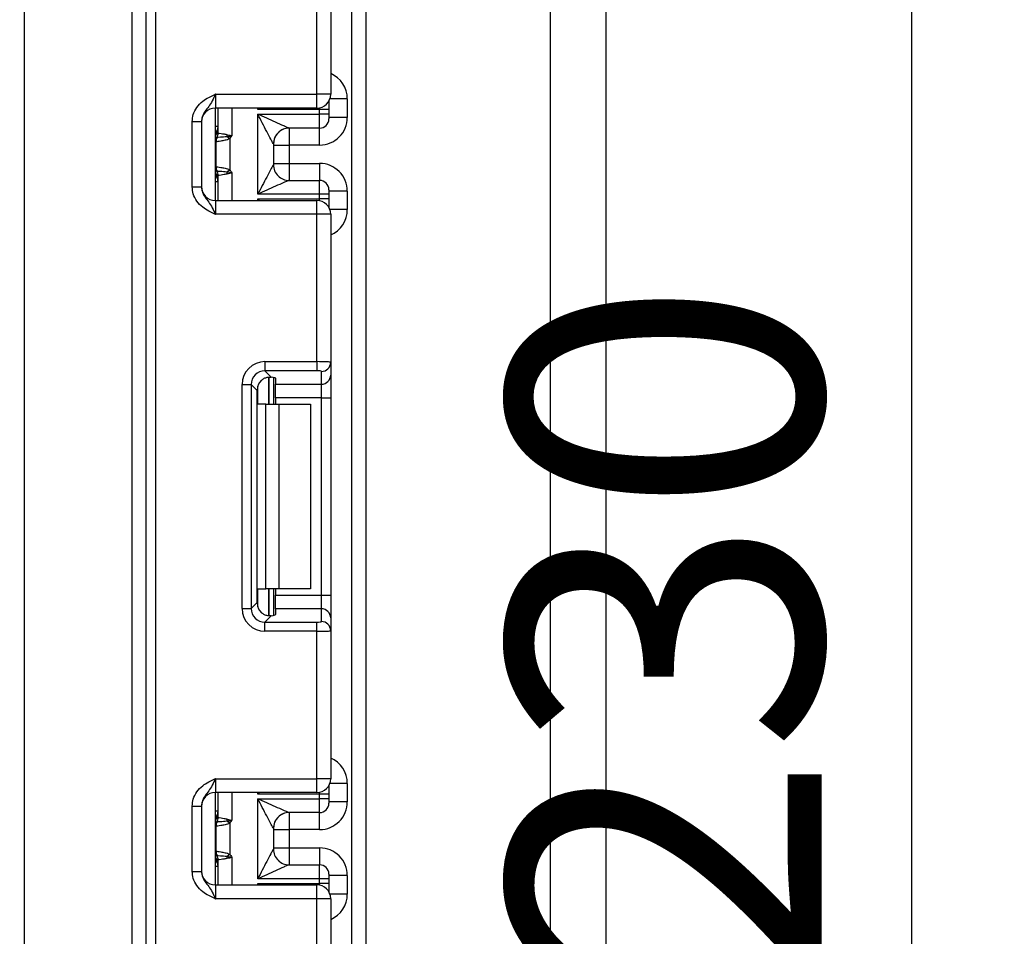
# Model space of a CAD drawing. Units: millimetres. Extents: x -446 to 6636, y -712 to 3696.
# Drawn here: x 1330 to 1437, y 1537 to 1636 of the extents above; entities that cross this region are included whole.
import ezdxf

# ---------------------------------------------------------------- set-up
doc = ezdxf.new("R2010")
doc.units = ezdxf.units.MM
doc.layers.add('FORMAT', color=7, linetype='Continuous')
doc.styles.add('SLDTEXTSTYLE1', font='TXT', dxfattribs={"width": 0.7})
doc.dimstyles.new('SLDDIMSTYLE0', dxfattribs={"dimtxt": 33.930745, "dimasz": 50, "dimexe": 0, "dimexo": 0.0625, "dimgap": 8.482686, "dimtad": 2, "dimdec": 4, "dimlfac": 0.5, "dimrnd": 1e-09, "dimzin": 12, "dimdsep": 46, "dimtxsty": 'SLDTEXTSTYLE1', "dimsah": 1, "dimcen": 0.09, "dimadec": 0, "dimazin": 3, "dimtfac": 1, "dimtdec": 4, "dimtofl": 0, "dimtmove": 0, "dimatfit": 3, "dimfxl": 0, "dimfrac": 2, "dimtolj": 1, "dimtzin": 12, "dimarcsym": 0})

# ---------------------------------------------------------------- blocks, each defined once
blk = doc.blocks.new('_D_1')
at = {"layer": 'FORMAT', "ltscale": 10}
for p, q in [((1278.32, 1779.91), (1436.5, 1779.91)), ((1426.5, 1319.91), (1426.5, 1779.91)), ((1326.32, 1319.91), (1436.5, 1319.91))]:
    blk.add_line(p, q, dxfattribs=at)
for points in [[(1426.5, 1779.91), (1422.1, 1729.91), (1430.9, 1729.91)], [(1426.5, 1319.91), (1430.9, 1369.91), (1422.1, 1369.91)]]:
    blk.add_solid(points, dxfattribs=at)
at = {"layer": 'FORMAT', "ltscale": 10, "insert": (1382.77, 1530.86), "char_height": 33.931, "attachment_point": 1, "rotation": 90, "style": 'SLDTEXTSTYLE1'}
blk.add_mtext('230', dxfattribs=at)

msp = doc.modelspace()

# ---------------------------------------------------------------- linework, layer by layer
at = {"color": 7, "linetype": 'Continuous', "lineweight": 25, "ltscale": 10}
for p, q in [((1343.51719, 1331.41233), (1343.51719, 2467.41233)), ((1344.51719, 2467.41233), (1344.51719, 1331.41233)), ((1365.81719, 1319.91233), (1365.81719, 2183.91233)), ((1367.31719, 2158.55981), (1367.31719, 1319.91233)), ((1330.31719, 1920.91233), (1330.31719, 1327.41233)), ((1342.01719, 1327.41233), (1342.01719, 1920.91233)), ((1387.31719, 1338.91233), (1387.31719, 1736.91233)), ((1393.31719, 1734.91233), (1393.31719, 1340.91233)), ((1362.01719, 1627.879), (1362.01719, 1643.84195)), ((1363.51719, 1643.90335), (1363.51719, 1627.879)), ((1351.01719, 1627.879), (1351.01719, 1626.379)), ((1351.01719, 1627.879), (1362.01719, 1627.879)), ((1362.01719, 1626.379), (1362.01719, 1627.879)), ((1363.51719, 1627.879), (1362.01719, 1627.879)), ((1363.31719, 1627.13066), (1363.31719, 1626.21852)), ((1365.31719, 1627.37023), (1365.31719, 1625.37015)), ((1362.01719, 1626.379), (1351.01719, 1626.379)), ((1351.01719, 1616.379), (1351.01719, 1626.379)), ((1351.31719, 1623.69557), (1351.31719, 1626.379)), ((1362.31719, 1626.21852), (1355.61303, 1626.21852)), ((1362.31719, 1625.71414), (1362.31719, 1626.21852)), ((1363.31719, 1626.21852), (1362.31719, 1626.21852)), ((1363.31719, 1626.21852), (1363.31719, 1625.71414)), ((1348.51719, 1624.92096), (1349.51719, 1624.92096)), ((1348.51719, 1617.83704), (1348.51719, 1624.92096)), ((1349.51719, 1624.92096), (1349.51719, 1617.83704)), ((1355.61719, 1625.71414), (1362.31719, 1625.71414)), ((1355.61719, 1617.04385), (1355.61719, 1625.71414)), ((1362.31719, 1624.21419), (1362.31719, 1625.71414)), ((1363.31719, 1625.71414), (1362.31719, 1625.71414)), ((1363.31719, 1625.71414), (1363.31719, 1625.21416)), ((1365.31719, 1625.37015), (1363.31719, 1625.37015)), ((1362.31719, 1624.21419), (1359.01284, 1624.21419)), ((1351.09502, 1620.03274), (1351.09502, 1622.72525)), ((1352.5713, 1623.04566), (1352.29031, 1623.27077)), ((1352.5713, 1623.04566), (1352.5713, 1619.71233)), ((1357.31719, 1622.51576), (1357.31719, 1620.24223)), ((1357.31719, 1622.37004), (1359.01719, 1622.37004)), ((1362.31719, 1622.37004), (1359.01719, 1622.37004)), ((1359.01719, 1622.37004), (1359.01719, 1620.38795)), ((1352.29031, 1619.48722), (1352.5713, 1619.71233)), ((1357.31719, 1620.38795), (1359.01719, 1620.38795)), ((1359.01719, 1620.38795), (1362.31719, 1620.38795)), ((1351.31719, 1616.379), (1351.31719, 1619.06242)), ((1359.01284, 1618.5438), (1362.31719, 1618.5438)), ((1362.31719, 1617.04385), (1362.31719, 1618.5438)), ((1348.51719, 1617.83704), (1349.51719, 1617.83704)), ((1363.31719, 1617.54383), (1363.31719, 1617.04385)), ((1365.31719, 1617.38784), (1363.31719, 1617.38784)), ((1365.31719, 1617.38784), (1365.31719, 1615.38776)), ((1351.01719, 1616.379), (1351.01719, 1614.879)), ((1351.01719, 1616.379), (1362.01719, 1616.379)), ((1355.61303, 1616.53947), (1362.31719, 1616.53947)), ((1362.31719, 1617.04385), (1355.61719, 1617.04385)), ((1362.01719, 1614.879), (1362.01719, 1616.379)), ((1363.31719, 1617.04385), (1362.31719, 1617.04385)), ((1362.31719, 1616.53947), (1362.31719, 1617.04385)), ((1363.31719, 1616.53947), (1362.31719, 1616.53947)), ((1363.31719, 1617.04385), (1363.31719, 1616.53947)), ((1363.31719, 1616.53947), (1363.31719, 1615.62733)), ((1362.01719, 1614.879), (1351.01719, 1614.879)), ((1362.01719, 1598.91604), (1362.01719, 1614.879)), ((1363.51719, 1614.879), (1362.01719, 1614.879)), ((1363.51719, 1614.879), (1363.51719, 1598.85465)), ((1356.39485, 1598.91604), (1362.01719, 1598.91604)), ((1356.39485, 1598.91604), (1356.39485, 1597.92349)), ((1362.01719, 1598.91604), (1362.01719, 1597.92349)), ((1363.51719, 1598.85465), (1363.51719, 1597.46661)), ((1362.01719, 1597.92349), (1356.39485, 1597.92349)), ((1356.39485, 1597.92349), (1357.07766, 1597.24069)), ((1357.31719, 1597.20231), (1357.31719, 1594.31233)), ((1362.51719, 1596.47406), (1362.51719, 1597.8621)), ((1363.51719, 1597.46661), (1363.51719, 1594.98524)), ((1353.91348, 1572.18998), (1353.91348, 1596.43467)), ((1353.91348, 1596.43467), (1354.90603, 1596.43467)), ((1354.90603, 1596.43467), (1354.90603, 1572.18998)), ((1355.53492, 1595.80579), (1354.90603, 1596.43467)), ((1357.51719, 1597.11043), (1357.51719, 1596.47406)), ((1357.51719, 1596.47406), (1362.51719, 1596.47406)), ((1357.51719, 1594.98524), (1357.51719, 1596.47406)), ((1362.51719, 1594.98524), (1362.51719, 1596.47406)), ((1355.53492, 1572.81887), (1355.53492, 1595.80579)), ((1362.51719, 1594.98524), (1357.51719, 1594.98524)), ((1357.51719, 1594.98524), (1357.51719, 1594.31233)), ((1362.51719, 1594.98524), (1363.51719, 1594.98524)), ((1362.51719, 1573.63942), (1362.51719, 1594.98524)), ((1363.51719, 1594.98524), (1363.51719, 1573.63942)), ((1356.48877, 1594.31233), (1355.61303, 1594.31233)), ((1356.48877, 1574.31233), (1356.48877, 1594.31233)), ((1356.48877, 1594.31233), (1357.90298, 1594.31233)), ((1357.90298, 1594.31233), (1357.90298, 1574.31233)), ((1357.90298, 1594.31233), (1361.31719, 1594.31233)), ((1361.31719, 1594.31233), (1361.31719, 1574.31233)), ((1355.61303, 1574.31233), (1356.48877, 1574.31233)), ((1357.90298, 1574.31233), (1356.48877, 1574.31233)), ((1357.31719, 1574.31233), (1357.31719, 1571.42235)), ((1357.51719, 1574.31233), (1357.51719, 1573.63942)), ((1361.31719, 1574.31233), (1357.90298, 1574.31233)), ((1354.90603, 1572.18998), (1355.53492, 1572.81887)), ((1357.51719, 1573.63942), (1362.51719, 1573.63942)), ((1357.51719, 1572.1506), (1357.51719, 1573.63942)), ((1362.51719, 1572.1506), (1362.51719, 1573.63942)), ((1362.51719, 1573.63942), (1363.51719, 1573.63942)), ((1363.51719, 1573.63942), (1363.51719, 1571.15805)), ((1353.91348, 1572.18998), (1354.90603, 1572.18998)), ((1357.51719, 1572.1506), (1357.51719, 1571.51423)), ((1362.51719, 1572.1506), (1357.51719, 1572.1506)), ((1362.51719, 1570.76256), (1362.51719, 1572.1506)), ((1357.07766, 1571.38397), (1356.39485, 1570.70117)), ((1356.39485, 1569.70862), (1356.39485, 1570.70117)), ((1356.39485, 1570.70117), (1362.01719, 1570.70117)), ((1362.01719, 1569.70862), (1362.01719, 1570.70117)), ((1363.51719, 1571.15805), (1363.51719, 1569.77001)), ((1362.01719, 1569.70862), (1356.39485, 1569.70862)), ((1362.01719, 1553.74566), (1362.01719, 1569.70862)), ((1363.51719, 1569.77001), (1363.51719, 1553.74566)), ((1351.01719, 1553.74566), (1351.01719, 1552.24566)), ((1351.01719, 1553.74566), (1362.01719, 1553.74566)), ((1362.01719, 1552.24566), (1362.01719, 1553.74566)), ((1363.51719, 1553.74566), (1362.01719, 1553.74566)), ((1363.31719, 1552.99733), (1363.31719, 1552.08519)), ((1365.31719, 1553.2369), (1365.31719, 1551.23682)), ((1362.01719, 1552.24566), (1351.01719, 1552.24566)), ((1351.01719, 1542.24566), (1351.01719, 1552.24566)), ((1351.31719, 1549.56224), (1351.31719, 1552.24566)), ((1362.31719, 1552.08519), (1355.61303, 1552.08519)), ((1355.61719, 1542.91052), (1355.61719, 1551.5808)), ((1355.61719, 1551.5808), (1362.31719, 1551.5808)), ((1363.31719, 1552.08519), (1362.31719, 1552.08519)), ((1362.31719, 1551.5808), (1362.31719, 1552.08519)), ((1362.31719, 1550.08086), (1362.31719, 1551.5808)), ((1363.31719, 1551.5808), (1362.31719, 1551.5808)), ((1363.31719, 1552.08519), (1363.31719, 1551.5808)), ((1363.31719, 1551.5808), (1363.31719, 1551.08082)), ((1348.51719, 1550.78762), (1349.51719, 1550.78762)), ((1348.51719, 1543.7037), (1348.51719, 1550.78762)), ((1349.51719, 1550.78762), (1349.51719, 1543.7037)), ((1365.31719, 1551.23682), (1363.31719, 1551.23682)), ((1352.5713, 1548.91232), (1352.29031, 1549.13744)), ((1362.31719, 1550.08086), (1359.01284, 1550.08086)), ((1351.09502, 1545.8994), (1351.09502, 1548.59192)), ((1352.5713, 1548.91232), (1352.5713, 1545.579)), ((1357.31719, 1548.38243), (1357.31719, 1546.1089)), ((1357.31719, 1548.23671), (1359.01719, 1548.23671)), ((1362.31719, 1548.23671), (1359.01719, 1548.23671)), ((1359.01719, 1548.23671), (1359.01719, 1546.25462)), ((1357.31719, 1546.25462), (1359.01719, 1546.25462)), ((1359.01719, 1546.25462), (1362.31719, 1546.25462)), ((1351.31719, 1542.24566), (1351.31719, 1544.92908)), ((1352.29031, 1545.35389), (1352.5713, 1545.579)), ((1359.01284, 1544.41046), (1362.31719, 1544.41046)), ((1362.31719, 1542.91052), (1362.31719, 1544.41046)), ((1348.51719, 1543.7037), (1349.51719, 1543.7037)), ((1362.31719, 1542.91052), (1355.61719, 1542.91052)), ((1362.31719, 1542.40614), (1362.31719, 1542.91052)), ((1363.31719, 1542.91052), (1362.31719, 1542.91052)), ((1363.31719, 1543.4105), (1363.31719, 1542.91052)), ((1365.31719, 1543.2545), (1363.31719, 1543.2545)), ((1363.31719, 1542.91052), (1363.31719, 1542.40614)), ((1365.31719, 1543.2545), (1365.31719, 1541.25443)), ((1351.01719, 1542.24566), (1351.01719, 1540.74566)), ((1351.01719, 1542.24566), (1362.01719, 1542.24566)), ((1355.61303, 1542.40614), (1362.31719, 1542.40614)), ((1362.01719, 1540.74566), (1362.01719, 1542.24566)), ((1363.31719, 1542.40614), (1362.31719, 1542.40614)), ((1363.31719, 1542.40614), (1363.31719, 1541.49399)), ((1362.01719, 1540.74566), (1351.01719, 1540.74566)), ((1362.01719, 1524.7827), (1362.01719, 1540.74566)), ((1363.51719, 1540.74566), (1362.01719, 1540.74566)), ((1363.51719, 1540.74566), (1363.51719, 1524.72131))]:
    msp.add_line(p, q, dxfattribs=at)
at = {"color": 8, "linetype": 'Continuous', "lineweight": 25, "ltscale": 10}
for p, q in [((1365.31719, 1627.37023), (1363.42828, 1627.37023)), ((1352.81719, 1626.379), (1352.81719, 1623.379)), ((1355.61303, 1626.21852), (1355.61303, 1626.379)), ((1362.31719, 1626.21852), (1362.31719, 1626.4093)), ((1351.31719, 1624.36897), (1351.01719, 1624.36897)), ((1359.01719, 1624.21419), (1359.01719, 1622.37004)), ((1362.31719, 1622.37004), (1362.31719, 1624.21419)), ((1351.01719, 1619.58058), (1351.17942, 1619.56537)), ((1359.01719, 1620.38795), (1359.01719, 1618.5438)), ((1362.31719, 1620.38795), (1362.31719, 1618.5438)), ((1352.81719, 1619.379), (1352.81719, 1616.379)), ((1351.31719, 1618.38902), (1351.01719, 1618.38902)), ((1355.61303, 1616.379), (1355.61303, 1616.53947)), ((1362.31719, 1616.34869), (1362.31719, 1616.53947)), ((1365.31719, 1615.38776), (1363.42828, 1615.38776)), ((1356.81511, 1597.23962), (1356.81511, 1594.31233)), ((1356.81928, 1594.31233), (1356.81928, 1597.23998)), ((1355.61303, 1594.31233), (1355.61303, 1596.28415)), ((1355.61303, 1572.3405), (1355.61303, 1574.31233)), ((1356.81511, 1574.31233), (1356.81511, 1571.38118)), ((1356.81928, 1571.38123), (1356.81928, 1574.31233)), ((1365.31719, 1553.2369), (1363.42828, 1553.2369)), ((1352.81719, 1552.24566), (1352.81719, 1549.24566)), ((1355.61303, 1552.08519), (1355.61303, 1552.24566)), ((1362.31719, 1552.08519), (1362.31719, 1552.27597)), ((1351.31719, 1550.23564), (1351.01719, 1550.23564)), ((1359.01719, 1550.08086), (1359.01719, 1548.23671)), ((1362.31719, 1548.23671), (1362.31719, 1550.08086)), ((1359.01719, 1546.25462), (1359.01719, 1544.41046)), ((1362.31719, 1546.25462), (1362.31719, 1544.41046)), ((1351.01719, 1545.44725), (1351.17942, 1545.43204)), ((1352.81719, 1545.24566), (1352.81719, 1542.24566)), ((1351.31719, 1544.25569), (1351.01719, 1544.25569)), ((1355.61303, 1542.24566), (1355.61303, 1542.40614)), ((1362.31719, 1542.21536), (1362.31719, 1542.40614)), ((1365.31719, 1541.25443), (1363.42828, 1541.25443))]:
    msp.add_line(p, q, dxfattribs=at)
at = {"color": 7, "linetype": 'Continuous', "lineweight": 25, "ltscale": 100}
for centre, radius, start, end in [((1362.01719, 1627.879), 1.5, 270, 0), ((1351.01719, 1624.879), 1.5, 90, 180), ((1362.31721, 1625.21417), 0.99998, 269.9989092, 359.9989091), ((1350.31719, 1624.36897), 1, 314.427004, 0), ((1359.01302, 1622.51619), 1.698, 90.0060247, 180.0652666), ((1359.01714, 1622.51574), 1.69995, 111.1913656, 179.9991981), ((1352.03347, 1622.74872), 0.95506, 151.8214175, 182.1355883), ((1352.09524, 1622.73826), 1.0003, 152.306601, 180.7452209), ((1350.32955, 1623.69577), 0.98764, 329.3729175, 359.9883834), ((1350.31795, 1623.68811), 1.0009, 330.794172, 359.89681), ((1350.3226, 1623.68252), 1.00819, 331.6093124, 359.9155192), ((1349.26044, 1623.95472), 3.10611, 347.2794845, 351.5051424), ((1352.03347, 1620.00927), 0.95506, 177.8644117, 208.1785825), ((1352.09524, 1620.01973), 1.0003, 179.2547791, 207.693399), ((1350.32955, 1619.06222), 0.98764, 0.0116166, 30.6270825), ((1350.31795, 1619.06988), 1.0009, 0.10319, 29.205828), ((1350.3226, 1619.07547), 1.00819, 0.0844808, 28.3906876), ((1359.01302, 1620.2418), 1.698, 179.9347334, 269.9939753), ((1350.31719, 1618.38902), 1, 0, 45.572996), ((1349.26044, 1618.80327), 3.10611, 8.4948576, 12.7205155), ((1362.31721, 1617.54382), 0.99998, 0.0010909, 90.0010908), ((1351.01719, 1617.879), 1.5, 180, 270), ((1362.01719, 1614.879), 1.5, 0, 90), ((1362.52091, 1598.85839), 0.99629, 269.786467, 359.7848634), ((1362.52091, 1597.47035), 0.99629, 269.786467, 359.7848634), ((1362.52091, 1571.15431), 0.99629, 0.2151366, 90.213533), ((1362.52091, 1569.76627), 0.99629, 0.2151366, 90.213533), ((1362.01719, 1553.74566), 1.5, 270, 0), ((1351.01719, 1550.74566), 1.5, 90, 180), ((1350.31719, 1550.23564), 1, 314.427004, 0), ((1362.31721, 1551.08084), 0.99998, 269.9989092, 359.9989091), ((1350.32955, 1549.56244), 0.98764, 329.3729175, 359.9883834), ((1350.31795, 1549.55477), 1.0009, 330.794172, 359.89681), ((1350.3226, 1549.54918), 1.00819, 331.6093124, 359.9155192), ((1349.26044, 1549.82139), 3.10611, 347.2794845, 351.5051424), ((1359.01302, 1548.38286), 1.698, 90.0060247, 180.0652666), ((1359.01714, 1548.3824), 1.69995, 111.1913656, 179.9991981), ((1352.03347, 1548.61539), 0.95506, 151.8214175, 182.1355883), ((1352.09524, 1548.60493), 1.0003, 152.306601, 180.7452209), ((1352.03347, 1545.87594), 0.95506, 177.8644117, 208.1785825), ((1359.01302, 1546.10846), 1.698, 179.9347334, 269.9939753), ((1350.31719, 1544.25569), 1, 0, 45.572996), ((1352.09524, 1545.88639), 1.0003, 179.2547791, 207.693399), ((1350.32955, 1544.92888), 0.98764, 0.0116166, 30.6270825), ((1350.31795, 1544.93655), 1.0009, 0.10319, 29.205828), ((1350.3226, 1544.94214), 1.00819, 0.0844808, 28.3906876), ((1349.26044, 1544.66993), 3.10611, 8.4948576, 12.7205155), ((1362.31721, 1543.41048), 0.99998, 0.0010909, 90.0010908), ((1351.01719, 1543.74566), 1.5, 180, 270), ((1362.01719, 1540.74566), 1.5, 0, 90)]:
    msp.add_arc(centre, radius, start, end, dxfattribs=at)
at = {"color": 8, "linetype": 'Continuous', "lineweight": 25, "ltscale": 100}
for centre, radius, start, end in [((1350.31765, 1624.35883), 0.99954, 314.4159572, 359.9978776), ((1350.32473, 1624.10236), 0.99247, 314.2445969, 359.9598294), ((1350.32473, 1618.65563), 0.99247, 0.0401706, 45.7554031), ((1350.31765, 1618.39916), 0.99954, 0.0021224, 45.5840428), ((1350.31765, 1550.22549), 0.99954, 314.4159572, 359.9978776), ((1350.32473, 1549.96903), 0.99247, 314.2445969, 359.9598294), ((1350.32473, 1544.52229), 0.99247, 0.0401706, 45.7554031), ((1350.31765, 1544.26583), 0.99954, 0.0021224, 45.5840428)]:
    msp.add_arc(centre, radius, start, end, dxfattribs=at)
for centre, start_param, end_param in [((1362.31719, 1627.37023), 1.570796327, 2.730075808), ((1362.31719, 1615.38776), 0.411516846, 1.570796327), ((1362.31719, 1553.2369), 1.570796327, 2.730075808), ((1362.31719, 1541.25443), 0.411516846, 1.570796327)]:
    msp.add_ellipse(centre, major_axis=(0, -3.00011), ratio=0.999961923, start_param=start_param, end_param=end_param, dxfattribs=at)
at = {"color": 7, "linetype": 'Continuous', "lineweight": 25, "ltscale": 100}
for centre, major_axis, ratio, start_param, end_param in [((1362.31719, 1625.37015), (0, -3.00011), 0.999961923, 0, 1.570796327), ((1355.61719, 1622.51576), (1.7, 0), 0.017453736, 6.232553357, 6.283185307), ((1355.61719, 1620.24223), (1.7, 0), 0.017453736, 0, 0.05063195), ((1362.31719, 1617.38784), (0, -3.00011), 0.999961923, 1.570796327, 3.141592654), ((1356.43226, 1596.39726), (1.79422, -1.79422), 0.985256536, 2.363620832, 3.919564476), ((1362.01719, 1598.85465), (1.5, 0), 0.040928187, 0, 1.570796327), ((1356.43226, 1596.39726), (-1.09754, 1.09754), 0.966399152, 5.505213485, 7.061157129), ((1356.01719, 1597.11043), (1.5, 0), 0.122784561, 0, 0.785584382), ((1362.01719, 1597.8621), (0.5, 0), 0.122784561, 0, 1.570796327), ((1357.04618, 1595.78334), (1.07653, -1.07653), 0.985256536, 3.097730129, 3.919564476), ((1357.04618, 1572.84132), (1.07653, 1.07653), 0.985256536, 2.363620832, 3.185455178), ((1356.43226, 1572.22739), (1.79422, 1.79422), 0.985256536, 2.363620832, 3.919564476), ((1356.43226, 1572.22739), (1.09754, 1.09754), 0.966399152, 2.363620832, 3.919564476), ((1356.01719, 1571.51423), (1.5, 0), 0.122784561, 5.497600925, 6.283185307), ((1362.01719, 1570.76256), (0.5, 0), 0.122784561, 4.71238898, 6.283185307), ((1362.01719, 1569.77001), (1.5, 0), 0.040928187, 4.71238898, 6.283185307), ((1362.31719, 1551.23682), (0, -3.00011), 0.999961923, 0, 1.570796327), ((1355.61719, 1548.38243), (1.7, 0), 0.017453736, 6.232553357, 6.283185307), ((1355.61719, 1546.1089), (1.7, 0), 0.017453736, 0, 0.05063195), ((1362.31719, 1543.2545), (0, -3.00011), 0.999961923, 1.570796327, 3.141592654)]:
    msp.add_ellipse(centre, major_axis=major_axis, ratio=ratio, start_param=start_param, end_param=end_param, dxfattribs=at)
at = {"color": 7, "linetype": 'Continuous', "lineweight": 25, "ltscale": 10}
for points, knots in [([(1348.51719, 1624.92096), (1348.53923, 1625.17448), (1348.58668, 1625.72034), (1348.98458, 1626.49659), (1349.58678, 1627.11635), (1350.26109, 1627.53423), (1350.70022, 1627.73676), (1350.93918, 1627.8441), (1350.97643, 1627.86076), (1351.01289, 1627.87707), (1351.01719, 1627.879)], [0, 0, 0, 0, 0.183987951, 0.396134741, 0.618944923, 0.805852047, 0.970289049, 0.970919424, 0.996567948, 1, 1, 1, 1]), ([(1351.01719, 1627.879), (1351.0156, 1627.87543), (1350.99375, 1627.82658), (1350.85611, 1627.51889), (1350.60907, 1626.9923), (1350.21485, 1626.43677), (1349.8212, 1625.94625), (1349.56114, 1625.42506), (1349.53085, 1625.07764), (1349.51719, 1624.92096)], [0, 0, 0, 0, 0.003325661, 0.045524166, 0.286849856, 0.504143322, 0.703113632, 0.86611071, 1, 1, 1, 1]), ([(1357.31502, 1622.51426), (1357.30586, 1622.51111), (1357.2666, 1622.57235), (1357.16146, 1622.75475), (1357.09694, 1622.87286), (1356.8902, 1623.25756), (1356.73696, 1623.55027), (1356.42498, 1624.14932), (1356.26556, 1624.4574), (1355.94231, 1625.08329), (1355.78009, 1625.39807), (1355.61719, 1625.71414)], [0, 0, 0, 0, 0.125, 0.125, 0.25, 0.25, 0.5, 0.5, 0.75, 0.75, 1, 1, 1, 1]), ([(1359.01284, 1624.21419), (1358.99341, 1624.21263), (1358.90885, 1624.24416), (1358.69342, 1624.33212), (1358.56308, 1624.38816), (1358.14906, 1624.56893), (1357.8439, 1624.70557), (1356.91278, 1625.12468), (1356.26369, 1625.42014), (1355.61719, 1625.71414)], [0, 0, 0, 0, 0.125, 0.125, 0.25, 0.25, 0.5, 0.5, 1, 1, 1, 1]), ([(1351.09502, 1622.72525), (1351.09396, 1622.72484), (1351.09289, 1622.72435), (1351.09182, 1622.72378), (1351.08755, 1622.72147), (1351.08329, 1622.71785), (1351.07908, 1622.71313)], [0, 0, 0, 0, 0.00000907265135, 0.00000907265135, 0.00000907265135, 0.00004546757417, 0.00004546757417, 0.00004546757417, 0.00004546757417]), ([(1352.5713, 1623.04566), (1352.40642, 1622.97706), (1352.2344, 1622.93061), (1351.90992, 1622.85435), (1351.75463, 1622.82533), (1351.3498, 1622.75649), (1351.15823, 1622.73332), (1351.09502, 1622.72525)], [0, 0, 0, 0, 0.25, 0.25, 0.5, 0.5, 1, 1, 1, 1]), ([(1352.29031, 1623.27077), (1352.01182, 1623.24418), (1351.75973, 1623.22741), (1351.37881, 1623.20848), (1351.25114, 1623.20453), (1351.20953, 1623.20314)], [0, 0, 0, 0, 0.5, 0.5, 1, 1, 1, 1]), ([(1351.33079, 1623.68103), (1351.36858, 1623.67546), (1351.48503, 1623.6587), (1351.74916, 1623.61589), (1351.85335, 1623.59844), (1352.07911, 1623.55606), (1352.20365, 1623.53173), (1352.33247, 1623.49589)], [0, 0, 0, 0, 0.5, 0.5, 0.75, 0.75, 1, 1, 1, 1]), ([(1352.5713, 1623.04566), (1352.61505, 1623.10026), (1352.65715, 1623.15619), (1352.69839, 1623.21272), (1352.73677, 1623.26534), (1352.77442, 1623.31851), (1352.81203, 1623.37169), (1352.81375, 1623.37413), (1352.81547, 1623.37656), (1352.81719, 1623.379)], [0, 0, 0, 0, 0.0001049521997, 0.0001049521997, 0.0001049521997, 0.0002026457663, 0.0002026457663, 0.0002026457663, 0.0002071179022, 0.0002071179022, 0.0002071179022, 0.0002071179022]), ([(1351.07908, 1620.04486), (1351.08329, 1620.04014), (1351.08755, 1620.03652), (1351.09182, 1620.03421), (1351.09289, 1620.03364), (1351.09396, 1620.03315), (1351.09502, 1620.03274)], [0, 0, 0, 0, 0.00003634945806, 0.00003634945806, 0.00003634945806, 0.00004541077579, 0.00004541077579, 0.00004541077579, 0.00004541077579]), ([(1351.09502, 1620.03274), (1351.15823, 1620.02467), (1351.3498, 1620.0015), (1351.75463, 1619.93266), (1351.90992, 1619.90364), (1352.2344, 1619.82738), (1352.40642, 1619.78093), (1352.5713, 1619.71233)], [0, 0, 0, 0, 0.5, 0.5, 0.75, 0.75, 1, 1, 1, 1]), ([(1351.20953, 1619.55485), (1351.25113, 1619.55346), (1351.37721, 1619.54957), (1351.75785, 1619.53069), (1352.01183, 1619.51381), (1352.29031, 1619.48722)], [0, 0, 0, 0, 0.5, 0.5, 1, 1, 1, 1]), ([(1352.5713, 1619.71233), (1352.61505, 1619.65773), (1352.65715, 1619.6018), (1352.69839, 1619.54527), (1352.73677, 1619.49265), (1352.77442, 1619.43948), (1352.81203, 1619.3863), (1352.81375, 1619.38386), (1352.81547, 1619.38143), (1352.81719, 1619.379)], [0, 0, 0, 0, 0.0001049521997, 0.0001049521997, 0.0001049521997, 0.0002026457663, 0.0002026457663, 0.0002026457663, 0.0002071179022, 0.0002071179022, 0.0002071179022, 0.0002071179022]), ([(1357.31502, 1620.24373), (1357.30586, 1620.24688), (1357.2666, 1620.18564), (1357.16146, 1620.00324), (1357.09694, 1619.88513), (1356.8902, 1619.50043), (1356.73696, 1619.20772), (1356.42498, 1618.60867), (1356.26556, 1618.30059), (1355.94231, 1617.6747), (1355.78009, 1617.35992), (1355.61719, 1617.04385)], [0, 0, 0, 0, 0.125, 0.125, 0.25, 0.25, 0.5, 0.5, 0.75, 0.75, 1, 1, 1, 1]), ([(1352.33247, 1619.2621), (1352.20358, 1619.22624), (1352.08131, 1619.20237), (1351.85395, 1619.15964), (1351.75057, 1619.14234), (1351.48597, 1619.09943), (1351.36858, 1619.08253), (1351.33079, 1619.07696)], [0, 0, 0, 0, 0.25, 0.25, 0.5, 0.5, 1, 1, 1, 1]), ([(1359.01284, 1618.5438), (1358.99341, 1618.54536), (1358.90885, 1618.51384), (1358.69342, 1618.42587), (1358.56308, 1618.36983), (1358.14906, 1618.18907), (1357.8439, 1618.05242), (1356.91278, 1617.63331), (1356.26369, 1617.33785), (1355.61719, 1617.04385)], [0, 0, 0, 0, 0.125, 0.125, 0.25, 0.25, 0.5, 0.5, 1, 1, 1, 1]), ([(1351.01719, 1614.879), (1351.01289, 1614.88092), (1350.97643, 1614.89723), (1350.93918, 1614.91389), (1350.70022, 1615.02123), (1350.26109, 1615.22376), (1349.58678, 1615.64164), (1348.98458, 1616.26141), (1348.58668, 1617.03765), (1348.53923, 1617.58351), (1348.51719, 1617.83704)], [0, 0, 0, 0, 0.003432052, 0.029080576, 0.029710951, 0.194147953, 0.381055077, 0.603865259, 0.816012049, 1, 1, 1, 1]), ([(1349.51719, 1617.83704), (1349.53085, 1617.68035), (1349.56114, 1617.33293), (1349.8212, 1616.81174), (1350.21485, 1616.32122), (1350.60907, 1615.76569), (1350.85611, 1615.2391), (1350.99375, 1614.93141), (1351.0156, 1614.88256), (1351.01719, 1614.879)], [0, 0, 0, 0, 0.13388929, 0.296886368, 0.495856678, 0.713150144, 0.954475834, 0.996674339, 1, 1, 1, 1]), ([(1356.01719, 1596.90535), (1356.11378, 1596.98053), (1356.30724, 1597.13113), (1356.64396, 1597.23736), (1356.90372, 1597.25733), (1357.03308, 1597.24495), (1357.07766, 1597.24069)], [0, 0, 0, 0, 0.288958785, 0.578796484, 0.854867544, 1, 1, 1, 1]), ([(1357.07766, 1571.38397), (1356.97939, 1571.37712), (1356.78236, 1571.36339), (1356.42977, 1571.44486), (1356.17198, 1571.58578), (1356.04966, 1571.69131), (1356.01719, 1571.71931)], [0, 0, 0, 0, 0.3067695166, 0.6151191025, 0.8978573669, 1, 1, 1, 1]), ([(1348.51719, 1550.78762), (1348.53923, 1551.04115), (1348.58668, 1551.587), (1348.98458, 1552.36325), (1349.58678, 1552.98302), (1350.26109, 1553.4009), (1350.70022, 1553.60343), (1350.93918, 1553.71076), (1350.97643, 1553.72743), (1351.01289, 1553.74374), (1351.01719, 1553.74566)], [0, 0, 0, 0, 0.183987951, 0.396134741, 0.618944923, 0.805852047, 0.970289049, 0.970919424, 0.996567948, 1, 1, 1, 1]), ([(1351.01719, 1553.74566), (1351.0156, 1553.74209), (1350.99375, 1553.69325), (1350.85611, 1553.38556), (1350.60907, 1552.85897), (1350.21485, 1552.30344), (1349.8212, 1551.81291), (1349.56114, 1551.29173), (1349.53085, 1550.9443), (1349.51719, 1550.78762)], [0, 0, 0, 0, 0.003325661, 0.045524166, 0.286849856, 0.504143322, 0.703113632, 0.86611071, 1, 1, 1, 1]), ([(1357.31502, 1548.38093), (1357.30586, 1548.37777), (1357.2666, 1548.43901), (1357.16146, 1548.62142), (1357.09694, 1548.73953), (1356.8902, 1549.12423), (1356.73696, 1549.41694), (1356.42498, 1550.01598), (1356.26556, 1550.32407), (1355.94231, 1550.94996), (1355.78009, 1551.26473), (1355.61719, 1551.5808)], [0, 0, 0, 0, 0.125, 0.125, 0.25, 0.25, 0.5, 0.5, 0.75, 0.75, 1, 1, 1, 1]), ([(1359.01284, 1550.08086), (1358.99341, 1550.07929), (1358.90885, 1550.11082), (1358.69342, 1550.19879), (1358.56308, 1550.25483), (1358.14906, 1550.43559), (1357.8439, 1550.57224), (1356.91278, 1550.99135), (1356.26369, 1551.28681), (1355.61719, 1551.5808)], [0, 0, 0, 0, 0.125, 0.125, 0.25, 0.25, 0.5, 0.5, 1, 1, 1, 1]), ([(1352.29031, 1549.13744), (1352.01182, 1549.11085), (1351.75973, 1549.09408), (1351.37881, 1549.07515), (1351.25114, 1549.0712), (1351.20953, 1549.06981)], [0, 0, 0, 0, 0.5, 0.5, 1, 1, 1, 1]), ([(1351.33079, 1549.5477), (1351.36858, 1549.54213), (1351.48503, 1549.52536), (1351.74916, 1549.48256), (1351.85335, 1549.46511), (1352.07911, 1549.42272), (1352.20365, 1549.3984), (1352.33247, 1549.36255)], [0, 0, 0, 0, 0.5, 0.5, 0.75, 0.75, 1, 1, 1, 1]), ([(1352.5713, 1548.91232), (1352.61505, 1548.96693), (1352.65715, 1549.02286), (1352.69839, 1549.07938), (1352.73677, 1549.13201), (1352.77442, 1549.18517), (1352.81203, 1549.23836), (1352.81375, 1549.24079), (1352.81547, 1549.24323), (1352.81719, 1549.24566)], [0, 0, 0, 0, 0.0001049521997, 0.0001049521997, 0.0001049521997, 0.0002026457663, 0.0002026457663, 0.0002026457663, 0.0002071179022, 0.0002071179022, 0.0002071179022, 0.0002071179022]), ([(1351.09502, 1548.59192), (1351.09396, 1548.59151), (1351.09289, 1548.59102), (1351.09182, 1548.59044), (1351.08755, 1548.58814), (1351.08329, 1548.58451), (1351.07908, 1548.5798)], [0, 0, 0, 0, 0.00000907265135, 0.00000907265135, 0.00000907265135, 0.00004546757417, 0.00004546757417, 0.00004546757417, 0.00004546757417]), ([(1352.5713, 1548.91232), (1352.40642, 1548.84372), (1352.2344, 1548.79727), (1351.90992, 1548.72102), (1351.75463, 1548.692), (1351.3498, 1548.62316), (1351.15823, 1548.59999), (1351.09502, 1548.59192)], [0, 0, 0, 0, 0.25, 0.25, 0.5, 0.5, 1, 1, 1, 1]), ([(1351.07908, 1545.91153), (1351.08329, 1545.90681), (1351.08755, 1545.90318), (1351.09182, 1545.90088), (1351.09289, 1545.90031), (1351.09396, 1545.89981), (1351.09502, 1545.8994)], [0, 0, 0, 0, 0.00003634945806, 0.00003634945806, 0.00003634945806, 0.00004541077579, 0.00004541077579, 0.00004541077579, 0.00004541077579]), ([(1357.31502, 1546.1104), (1357.30586, 1546.11355), (1357.2666, 1546.05231), (1357.16146, 1545.8699), (1357.09694, 1545.75179), (1356.8902, 1545.36709), (1356.73696, 1545.07438), (1356.42498, 1544.47534), (1356.26556, 1544.16726), (1355.94231, 1543.54136), (1355.78009, 1543.22659), (1355.61719, 1542.91052)], [0, 0, 0, 0, 0.125, 0.125, 0.25, 0.25, 0.5, 0.5, 0.75, 0.75, 1, 1, 1, 1]), ([(1351.09502, 1545.8994), (1351.15823, 1545.89134), (1351.3498, 1545.86816), (1351.75463, 1545.79932), (1351.90992, 1545.77031), (1352.2344, 1545.69405), (1352.40642, 1545.6476), (1352.5713, 1545.579)], [0, 0, 0, 0, 0.5, 0.5, 0.75, 0.75, 1, 1, 1, 1]), ([(1351.20953, 1545.42152), (1351.25113, 1545.42013), (1351.37721, 1545.41624), (1351.75785, 1545.39735), (1352.01183, 1545.38048), (1352.29031, 1545.35389)], [0, 0, 0, 0, 0.5, 0.5, 1, 1, 1, 1]), ([(1352.33247, 1545.12877), (1352.20358, 1545.09291), (1352.08131, 1545.06903), (1351.85395, 1545.02631), (1351.75057, 1545.009), (1351.48597, 1544.9661), (1351.36858, 1544.94919), (1351.33079, 1544.94363)], [0, 0, 0, 0, 0.25, 0.25, 0.5, 0.5, 1, 1, 1, 1]), ([(1352.5713, 1545.579), (1352.61505, 1545.5244), (1352.65715, 1545.46847), (1352.69839, 1545.41194), (1352.73677, 1545.35931), (1352.77442, 1545.30615), (1352.81203, 1545.25296), (1352.81375, 1545.25053), (1352.81547, 1545.2481), (1352.81719, 1545.24566)], [0, 0, 0, 0, 0.0001049521997, 0.0001049521997, 0.0001049521997, 0.0002026457663, 0.0002026457663, 0.0002026457663, 0.0002071179022, 0.0002071179022, 0.0002071179022, 0.0002071179022]), ([(1359.01284, 1544.41046), (1358.99341, 1544.41203), (1358.90885, 1544.3805), (1358.69342, 1544.29254), (1358.56308, 1544.23649), (1358.14906, 1544.05573), (1357.8439, 1543.91908), (1356.91278, 1543.49998), (1356.26369, 1543.20452), (1355.61719, 1542.91052)], [0, 0, 0, 0, 0.125, 0.125, 0.25, 0.25, 0.5, 0.5, 1, 1, 1, 1]), ([(1351.01719, 1540.74566), (1351.01289, 1540.74759), (1350.97643, 1540.76389), (1350.93918, 1540.78056), (1350.70022, 1540.88789), (1350.26109, 1541.09042), (1349.58678, 1541.5083), (1348.98458, 1542.12807), (1348.58668, 1542.90432), (1348.53923, 1543.45018), (1348.51719, 1543.7037)], [0, 0, 0, 0, 0.003432052, 0.029080576, 0.029710951, 0.194147953, 0.381055077, 0.603865259, 0.816012049, 1, 1, 1, 1]), ([(1349.51719, 1543.7037), (1349.53085, 1543.54702), (1349.56114, 1543.1996), (1349.8212, 1542.67841), (1350.21485, 1542.18789), (1350.60907, 1541.63235), (1350.85611, 1541.10577), (1350.99375, 1540.79807), (1351.0156, 1540.74923), (1351.01719, 1540.74566)], [0, 0, 0, 0, 0.13388929, 0.296886368, 0.495856678, 0.713150144, 0.954475834, 0.996674339, 1, 1, 1, 1])]:
    msp.add_open_spline(points, degree=3, knots=knots, dxfattribs=at)
at = {"color": 8, "linetype": 'Continuous', "lineweight": 25, "ltscale": 10}
for points, knots in [([(1355.84093, 1626.379), (1355.76923, 1626.32845), (1355.69355, 1626.2751), (1355.61706, 1626.22135), (1355.61303, 1626.21852)], [0, 0, 0, 0, 0.947334856, 1, 1, 1, 1]), ([(1355.61303, 1626.21852), (1355.61569, 1626.22298), (1355.6478, 1626.27673), (1355.67957, 1626.33008), (1355.7087, 1626.379)], [0, 0, 0, 0, 0.082968496, 1, 1, 1, 1]), ([(1351.17942, 1623.19262), (1351.13395, 1623.17663), (1351.07997, 1623.15765), (1351.02574, 1623.17621), (1351.01719, 1623.17914)], [0, 0, 0, 0, 0.84229798, 1, 1, 1, 1]), ([(1355.7087, 1616.379), (1355.67957, 1616.42791), (1355.6478, 1616.48126), (1355.61569, 1616.53501), (1355.61303, 1616.53947)], [0, 0, 0, 0, 0.917031504, 1, 1, 1, 1]), ([(1355.61303, 1616.53947), (1355.61706, 1616.53664), (1355.69355, 1616.48289), (1355.76923, 1616.42954), (1355.84093, 1616.379)], [0, 0, 0, 0, 0.052665144, 1, 1, 1, 1]), ([(1355.84093, 1552.24566), (1355.76923, 1552.19512), (1355.69355, 1552.14177), (1355.61706, 1552.08802), (1355.61303, 1552.08519)], [0, 0, 0, 0, 0.947334856, 1, 1, 1, 1]), ([(1355.61303, 1552.08519), (1355.61569, 1552.08965), (1355.6478, 1552.1434), (1355.67957, 1552.19674), (1355.7087, 1552.24566)], [0, 0, 0, 0, 0.0829684956, 1, 1, 1, 1]), ([(1351.17942, 1549.05929), (1351.13395, 1549.0433), (1351.07997, 1549.02432), (1351.02574, 1549.04288), (1351.01719, 1549.0458)], [0, 0, 0, 0, 0.84229798, 1, 1, 1, 1]), ([(1355.61303, 1542.40614), (1355.61706, 1542.40331), (1355.69355, 1542.34956), (1355.76923, 1542.29621), (1355.84093, 1542.24566)], [0, 0, 0, 0, 0.052665144, 1, 1, 1, 1]), ([(1355.7087, 1542.24566), (1355.67957, 1542.29458), (1355.6478, 1542.34793), (1355.61569, 1542.40168), (1355.61303, 1542.40614)], [0, 0, 0, 0, 0.917031504, 1, 1, 1, 1])]:
    msp.add_open_spline(points, degree=3, knots=knots, dxfattribs=at)
at = {"color": 7, "linetype": 'Continuous', "lineweight": 25, "ltscale": 10}
for points in [[(1351.19161, 1623.19972), (1351.18708, 1623.19637), (1351.18301, 1623.19403), (1351.17942, 1623.19262)], [(1351.20953, 1623.20314), (1351.20198, 1623.20257), (1351.19602, 1623.20143), (1351.19161, 1623.19972)], [(1351.31719, 1623.69557), (1351.31719, 1623.69094), (1351.31774, 1623.68774), (1351.31885, 1623.6863)], [(1351.31885, 1623.6863), (1351.32091, 1623.68365), (1351.32489, 1623.6819), (1351.33079, 1623.68103)], [(1352.29031, 1623.27077), (1352.46264, 1623.3104), (1352.63979, 1623.34456), (1352.81719, 1623.379)], [(1352.33247, 1623.49589), (1352.48776, 1623.45268), (1352.65272, 1623.416), (1352.81719, 1623.379)], [(1351.17942, 1619.56537), (1351.18301, 1619.56396), (1351.18708, 1619.56162), (1351.19161, 1619.55827)], [(1351.19161, 1619.55827), (1351.19602, 1619.55656), (1351.20198, 1619.55542), (1351.20953, 1619.55485)], [(1351.31885, 1619.07169), (1351.31774, 1619.07025), (1351.31719, 1619.06705), (1351.31719, 1619.06242)], [(1351.33079, 1619.07696), (1351.32489, 1619.07609), (1351.32091, 1619.07435), (1351.31885, 1619.07169)], [(1352.29031, 1619.48722), (1352.46264, 1619.44759), (1352.63979, 1619.41343), (1352.81719, 1619.379)], [(1352.33247, 1619.2621), (1352.48847, 1619.30551), (1352.65284, 1619.34202), (1352.81719, 1619.379)], [(1351.31719, 1549.56224), (1351.31719, 1549.55761), (1351.31774, 1549.55441), (1351.31885, 1549.55297)], [(1351.31885, 1549.55297), (1351.32091, 1549.55031), (1351.32489, 1549.54856), (1351.33079, 1549.5477)], [(1352.29031, 1549.13744), (1352.46264, 1549.17707), (1352.63979, 1549.21123), (1352.81719, 1549.24566)], [(1352.33247, 1549.36255), (1352.48776, 1549.31935), (1352.65272, 1549.28267), (1352.81719, 1549.24566)], [(1351.19161, 1549.06638), (1351.18708, 1549.06304), (1351.18301, 1549.0607), (1351.17942, 1549.05929)], [(1351.20953, 1549.06981), (1351.20198, 1549.06924), (1351.19602, 1549.06809), (1351.19161, 1549.06638)], [(1351.17942, 1545.43204), (1351.18301, 1545.43062), (1351.18708, 1545.42829), (1351.19161, 1545.42494)], [(1351.19161, 1545.42494), (1351.19602, 1545.42323), (1351.20198, 1545.42208), (1351.20953, 1545.42152)], [(1351.31885, 1544.93835), (1351.31774, 1544.93692), (1351.31719, 1544.93371), (1351.31719, 1544.92908)], [(1351.33079, 1544.94363), (1351.32489, 1544.94276), (1351.32091, 1544.94101), (1351.31885, 1544.93835)], [(1352.29031, 1545.35389), (1352.46264, 1545.31426), (1352.63979, 1545.2801), (1352.81719, 1545.24566)], [(1352.33247, 1545.12877), (1352.48847, 1545.17217), (1352.65284, 1545.20868), (1352.81719, 1545.24566)]]:
    msp.add_open_spline(points, degree=3, dxfattribs=at)

# ---------------------------------------------------------------- dimensions: what is measured, and where the dimension line sits
at = {"layer": 'FORMAT', "ltscale": 10}
dim = msp.add_linear_dim(base=(1426.50494, 1779.91233), p1=(1326.31719, 1319.91233), p2=(1278.31719, 1779.91233), angle=90, dimstyle='SLDDIMSTYLE0', dxfattribs=at)
dim.commit()
dim.dimension.update_dxf_attribs({"geometry": '_D_1', "text_midpoint": (1426.50494, 1562.22546), "dimtype": 160})

doc.saveas('drawing.dxf')
